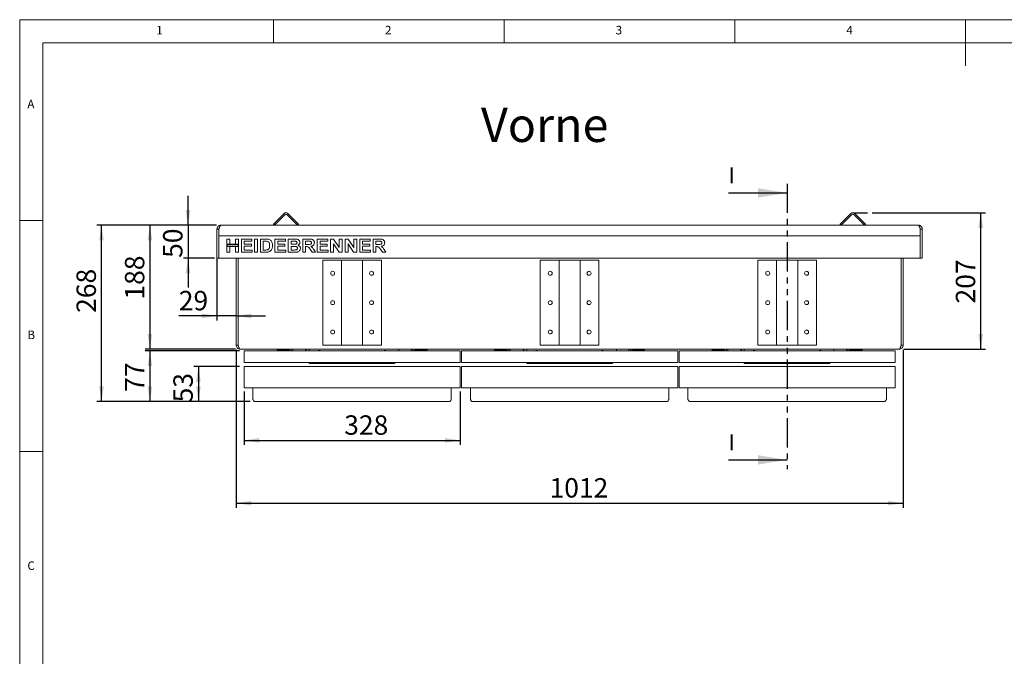
# Model space of a CAD drawing. Units: millimetres. Extents: x 5 to 415, y 5 to 292.
# Drawn here: x 5 to 218, y 154 to 292 of the extents above; entities that cross this region are included whole.
import ezdxf

# ---------------------------------------------------------------- set-up
doc = ezdxf.new("R2010")
doc.units = ezdxf.units.MM
doc.linetypes.add('PHANTOM', pattern=[12.7, 6.35, -1.27, 1.27, -1.27, 1.27, -1.27])
doc.layers.add('BEMAßUNG', color=96, linetype='Continuous')
doc.styles.add('SLDTEXTSTYLE0', font='TXT', dxfattribs={"width": 0.75})
doc.dimstyles.new('SLDDIMSTYLE0', dxfattribs={"dimtxt": 4.2, "dimasz": 3.302, "dimexe": 0, "dimexo": 0.0625, "dimgap": 1.05, "dimtad": 1, "dimdec": 0, "dimlfac": 7, "dimrnd": 1e-09, "dimzin": 12, "dimdsep": 46, "dimtxsty": 'SLDTEXTSTYLE0', "dimsah": 1, "dimcen": 0.09, "dimadec": 0, "dimazin": 3, "dimtfac": 1, "dimtdec": 0, "dimtofl": 0, "dimtmove": 0, "dimatfit": 3, "dimfxl": 0, "dimfrac": 2, "dimtolj": 1, "dimtzin": 12, "dimarcsym": 0})
doc.dimstyles.new('SLDDIMSTYLE1', dxfattribs={"dimtxt": 4.2, "dimasz": 3.302, "dimexe": 0, "dimexo": 0.0625, "dimgap": 1.05, "dimtad": 1, "dimlfac": 7, "dimrnd": 1e-09, "dimzin": 12, "dimdsep": 46, "dimtxsty": 'SLDTEXTSTYLE0', "dimsah": 1, "dimcen": 0.09, "dimadec": 0, "dimazin": 3, "dimtfac": 1, "dimtmove": 0, "dimatfit": 0, "dimfxl": 0, "dimfrac": 2, "dimtolj": 1, "dimtzin": 12, "dimarcsym": 0})
doc.dimstyles.new('SLDDIMSTYLE2', dxfattribs={"dimtxt": 4.2, "dimasz": 3.302, "dimexe": 0, "dimexo": 0.0625, "dimgap": 1.05, "dimtad": 1, "dimlfac": 7, "dimrnd": 1e-09, "dimzin": 12, "dimdsep": 46, "dimtxsty": 'SLDTEXTSTYLE0', "dimsah": 1, "dimcen": 0.09, "dimadec": 0, "dimazin": 3, "dimtfac": 1, "dimtofl": 0, "dimtmove": 0, "dimatfit": 3, "dimfxl": 0, "dimfrac": 2, "dimtolj": 1, "dimtzin": 12, "dimarcsym": 0})

# ---------------------------------------------------------------- blocks, each defined once
blk = doc.blocks.new('_D')
at = {"layer": 'BEMAßUNG'}
for p, q in [((189.78, 250.19), (214.3, 250.19)), ((213.3, 220.64), (213.3, 250.19)), ((196.62, 220.64), (214.3, 220.64))]:
    blk.add_line(p, q, dxfattribs=at)
for points in [[(213.3, 250.19), (212.79, 246.89), (213.81, 246.89)], [(213.3, 220.64), (213.81, 223.94), (212.79, 223.94)]]:
    blk.add_solid(points, dxfattribs=at)
at = {"layer": 'BEMAßUNG', "insert": (207.89, 230.53), "char_height": 4.2, "attachment_point": 1, "rotation": 90, "style": 'SLDTEXTSTYLE0'}
blk.add_mtext('207', dxfattribs=at)
blk = doc.blocks.new('_D_1')
at = {"layer": 'BEMAßUNG'}
for p, q in [((41.49, 247.5), (41.49, 253.85)), ((47.62, 247.5), (40.49, 247.5)), ((41.49, 247.5), (41.49, 240.35)), ((47.19, 240.35), (40.49, 240.35)), ((41.49, 240.35), (41.49, 234))]:
    blk.add_line(p, q, dxfattribs=at)
for points in [[(41.49, 247.5), (42, 250.8), (40.98, 250.8)], [(41.49, 240.35), (40.98, 237.05), (42, 237.05)]]:
    blk.add_solid(points, dxfattribs=at)
at = {"layer": 'BEMAßUNG', "insert": (36.08, 240.41), "char_height": 4.2, "attachment_point": 1, "rotation": 90, "style": 'SLDTEXTSTYLE0'}
blk.add_mtext('50', dxfattribs=at)
blk = doc.blocks.new('_D_2')
at = {"layer": 'BEMAßUNG'}
for p, q in [((47.62, 247.5), (32.22, 247.5)), ((33.22, 247.5), (33.22, 220.64)), ((51.76, 220.64), (32.22, 220.64))]:
    blk.add_line(p, q, dxfattribs=at)
for points in [[(33.22, 247.5), (32.72, 244.19), (33.73, 244.19)], [(33.22, 220.64), (33.73, 223.94), (32.72, 223.94)]]:
    blk.add_solid(points, dxfattribs=at)
at = {"layer": 'BEMAßUNG', "insert": (27.81, 231.38), "char_height": 4.2, "attachment_point": 1, "rotation": 90, "style": 'SLDTEXTSTYLE0'}
blk.add_mtext('188', dxfattribs=at)
blk = doc.blocks.new('_D_3')
at = {"layer": 'BEMAßUNG'}
for p, q in [((52.62, 220.28), (32.22, 220.28)), ((33.22, 220.28), (33.22, 209.28)), ((54.98, 209.28), (32.22, 209.28))]:
    blk.add_line(p, q, dxfattribs=at)
for points in [[(33.22, 220.28), (32.72, 216.98), (33.73, 216.98)], [(33.22, 209.28), (33.73, 212.58), (32.72, 212.58)]]:
    blk.add_solid(points, dxfattribs=at)
at = {"layer": 'BEMAßUNG', "insert": (27.81, 211.4), "char_height": 4.2, "attachment_point": 1, "rotation": 90, "style": 'SLDTEXTSTYLE0'}
blk.add_mtext('77', dxfattribs=at)
blk = doc.blocks.new('_D_4')
at = {"layer": 'BEMAßUNG'}
for p, q in [((53.62, 211.5), (53.62, 199.88)), ((100.48, 211.5), (100.48, 199.88)), ((53.62, 200.88), (100.48, 200.88))]:
    blk.add_line(p, q, dxfattribs=at)
for points in [[(53.62, 200.88), (56.92, 200.37), (56.92, 201.39)], [(100.48, 200.88), (97.17, 201.39), (97.17, 200.37)]]:
    blk.add_solid(points, dxfattribs=at)
at = {"layer": 'BEMAßUNG', "insert": (75.34, 206.3), "char_height": 4.2, "attachment_point": 1, "style": 'SLDTEXTSTYLE0'}
blk.add_mtext('328', dxfattribs=at)
blk = doc.blocks.new('_D_5')
at = {"layer": 'BEMAßUNG'}
for p, q in [((51.9, 220.5), (51.9, 186.28)), ((196.48, 220.5), (196.48, 186.28)), ((51.9, 187.28), (196.48, 187.28))]:
    blk.add_line(p, q, dxfattribs=at)
for points in [[(51.9, 187.28), (55.21, 186.77), (55.21, 187.79)], [(196.48, 187.28), (193.17, 187.79), (193.17, 186.77)]]:
    blk.add_solid(points, dxfattribs=at)
at = {"layer": 'BEMAßUNG', "insert": (119.84, 192.7), "char_height": 4.2, "attachment_point": 1, "style": 'SLDTEXTSTYLE0'}
blk.add_mtext('1012', dxfattribs=at)
blk = doc.blocks.new('_D_6')
at = {"layer": 'BEMAßUNG'}
for p, q in [((52.62, 216.85), (42.73, 216.85)), ((43.73, 216.85), (43.73, 209.28)), ((54.98, 209.28), (42.73, 209.28))]:
    blk.add_line(p, q, dxfattribs=at)
for points in [[(43.73, 216.85), (43.22, 213.55), (44.24, 213.55)], [(43.73, 209.28), (44.24, 212.58), (43.22, 212.58)]]:
    blk.add_solid(points, dxfattribs=at)
at = {"layer": 'BEMAßUNG', "insert": (38.31, 209.11), "char_height": 4.2, "attachment_point": 1, "rotation": 90, "style": 'SLDTEXTSTYLE0'}
blk.add_mtext('53', dxfattribs=at)
blk = doc.blocks.new('_D_7')
at = {"layer": 'BEMAßUNG'}
for p, q in [((47.76, 240.21), (47.76, 226.84)), ((47.76, 227.84), (39.49, 227.84)), ((51.9, 227.84), (47.76, 227.84)), ((51.9, 227.84), (58.25, 227.84))]:
    blk.add_line(p, q, dxfattribs=at)
for points in [[(47.76, 227.84), (44.46, 228.35), (44.46, 227.33)], [(51.9, 227.84), (55.21, 227.33), (55.21, 228.35)]]:
    blk.add_solid(points, dxfattribs=at)
at = {"layer": 'BEMAßUNG', "insert": (39.49, 233.25), "char_height": 4.2, "attachment_point": 1, "style": 'SLDTEXTSTYLE0'}
blk.add_mtext('29', dxfattribs=at)
blk = doc.blocks.new('_D_8')
at = {"layer": 'BEMAßUNG'}
for p, q in [((47.62, 247.5), (21.73, 247.5)), ((22.73, 209.28), (22.73, 247.5)), ((54.98, 209.28), (21.73, 209.28))]:
    blk.add_line(p, q, dxfattribs=at)
for points in [[(22.73, 247.5), (22.23, 244.19), (23.24, 244.19)], [(22.73, 209.28), (23.24, 212.58), (22.23, 212.58)]]:
    blk.add_solid(points, dxfattribs=at)
at = {"layer": 'BEMAßUNG', "insert": (17.32, 228.5), "char_height": 4.2, "attachment_point": 1, "rotation": 90, "style": 'SLDTEXTSTYLE0'}
blk.add_mtext('268', dxfattribs=at)

msp = doc.modelspace()

# ---------------------------------------------------------------- linework, layer by layer
at = {"color": 7, "linetype": 'Continuous', "lineweight": 0}
for p, q in [((415, 292), (5, 292)), ((5, 292), (5, 5)), ((60, 287), (60, 292)), ((110, 292), (110, 287)), ((160, 287), (160, 292)), ((210, 292), (210, 282)), ((410, 287), (10, 287)), ((10, 287), (10, 10)), ((10, 248.5), (5, 248.5)), ((5, 198.5), (10, 198.5))]:
    msp.add_line(p, q, dxfattribs=at)
at = {"color": 7, "linetype": 'PHANTOM', "lineweight": 30}
msp.add_line((171.3325, 256.4834), (171.3325, 194.6585), dxfattribs=at)
at = {"color": 7, "linetype": 'Continuous', "lineweight": 30}
for p, q in [((158.6325, 254.4834), (171.3325, 254.4834)), ((158.6325, 196.6585), (171.3325, 196.6585))]:
    msp.add_line(p, q, dxfattribs=at)
at = {"color": 7, "linetype": 'Continuous', "lineweight": 15}
for p, q in [((62.311, 250.0219), (60.2907, 248.0016)), ((62.513, 249.8199), (60.4927, 247.7995)), ((62.9171, 249.8199), (64.9374, 247.7995)), ((63.1191, 250.0219), (65.1394, 248.0016)), ((185.1681, 250.0219), (183.1478, 248.0016)), ((185.3702, 249.8199), (183.3499, 247.7995)), ((185.7742, 249.8199), (187.7945, 247.7995)), ((185.9763, 250.0219), (187.9966, 248.0016)), ((59.9876, 247.6985), (60.2907, 248.0016)), ((60.1897, 247.4965), (59.9876, 247.6985)), ((60.4927, 247.7995), (60.1897, 247.4965)), ((65.2404, 247.4965), (64.9374, 247.7995)), ((65.1394, 248.0016), (65.4425, 247.6985)), ((65.4425, 247.6985), (65.2404, 247.4965)), ((182.8448, 247.6985), (183.1478, 248.0016)), ((183.0468, 247.4965), (182.8448, 247.6985)), ((183.3499, 247.7995), (183.0468, 247.4965)), ((188.0976, 247.4965), (187.7945, 247.7995)), ((187.9966, 248.0016), (188.2996, 247.6985)), ((188.2996, 247.6985), (188.0976, 247.4965)), ((47.7611, 245.2108), (47.7611, 246.6394)), ((47.7611, 246.6394), (48.1897, 246.6394)), ((48.1897, 246.6394), (48.1897, 245.2108)), ((199.7611, 247.4965), (48.6182, 247.4965)), ((200.1897, 246.6394), (200.6182, 246.6394)), ((200.1897, 245.2108), (200.1897, 246.6394)), ((200.6182, 246.6394), (200.6182, 245.2108)), ((47.7611, 241.2108), (47.7611, 245.2108)), ((48.1897, 241.2108), (48.1897, 245.2108)), ((200.1897, 245.2108), (48.1897, 245.2108)), ((49.904, 244.4965), (50.5267, 244.4965)), ((49.904, 243.361), (49.904, 244.4965)), ((50.5267, 243.361), (49.904, 243.361)), ((52.3948, 243.361), (49.904, 243.361)), ((49.904, 243.361), (49.904, 242.8848)), ((49.9754, 243.2895), (49.9754, 242.9562)), ((52.3234, 243.2895), (49.9754, 243.2895)), ((50.5267, 244.4965), (50.5267, 243.361)), ((51.7721, 244.4965), (52.3948, 244.4965)), ((51.7721, 243.361), (51.7721, 244.4965)), ((52.3948, 243.361), (51.7721, 243.361)), ((52.3234, 242.9562), (52.3234, 243.2895)), ((52.3948, 244.4965), (52.3948, 243.361)), ((52.3948, 242.8848), (52.3948, 243.361)), ((53.0541, 244.4965), (55.3252, 244.4965)), ((53.0541, 241.6394), (53.0541, 244.4965)), ((55.3252, 244.0203), (53.6769, 244.0203)), ((53.6769, 244.0203), (53.6769, 243.3976)), ((53.6769, 243.3976), (55.2153, 243.3976)), ((55.2153, 243.3976), (55.2153, 242.9214)), ((55.3252, 244.4965), (55.3252, 244.0203)), ((55.9113, 241.6394), (55.9113, 244.4965)), ((55.9113, 244.4965), (56.534, 244.4965)), ((56.534, 244.4965), (56.534, 241.6394)), ((57.1567, 244.4965), (58.3174, 244.4965)), ((57.1567, 241.6394), (57.1567, 244.4965)), ((58.0747, 244.0203), (57.7794, 244.0203)), ((57.7794, 244.0203), (57.7794, 242.1155)), ((60.3069, 241.6394), (60.3069, 244.4965)), ((60.3069, 244.4965), (62.578, 244.4965)), ((62.578, 244.0203), (60.9296, 244.0203)), ((60.9296, 244.0203), (60.9296, 243.3976)), ((60.9296, 243.3976), (62.4681, 243.3976)), ((62.4681, 243.3976), (62.4681, 242.9214)), ((62.578, 244.4965), (62.578, 244.0203)), ((63.2007, 244.4965), (64.4821, 244.4965)), ((63.2007, 241.6394), (63.2007, 244.4965)), ((64.2046, 244.0203), (63.8234, 244.0203)), ((63.8234, 244.0203), (63.8234, 243.361)), ((63.8234, 243.361), (64.2584, 243.361)), ((66.3508, 241.6394), (66.3508, 244.4965)), ((66.3508, 244.4965), (67.6644, 244.4965)), ((67.4686, 244.0203), (66.9736, 244.0203)), ((66.9736, 244.0203), (66.9736, 243.3243)), ((66.9736, 243.3243), (67.4429, 243.3243)), ((69.501, 241.6394), (69.501, 244.4965)), ((69.501, 244.4965), (71.7721, 244.4965)), ((70.1237, 244.0203), (70.1237, 243.3976)), ((71.7721, 244.0203), (70.1237, 244.0203)), ((70.1237, 243.3976), (71.6622, 243.3976)), ((71.6622, 243.3976), (71.6622, 242.9214)), ((71.7721, 244.4965), (71.7721, 244.0203)), ((72.3948, 241.6394), (72.3948, 244.4965)), ((72.3948, 244.4965), (73.0438, 244.4965)), ((74.2183, 241.6394), (73.0175, 243.4193)), ((73.0175, 243.4193), (73.0175, 241.6394)), ((73.0438, 244.4965), (74.2629, 242.6885)), ((74.2629, 242.6885), (74.2629, 244.4965)), ((74.2629, 244.4965), (74.8856, 244.4965)), ((74.8856, 244.4965), (74.8856, 241.6394)), ((75.545, 241.6394), (75.545, 244.4965)), ((75.545, 244.4965), (76.194, 244.4965)), ((76.1677, 243.4193), (76.1677, 241.6394)), ((77.3685, 241.6394), (76.1677, 243.4193)), ((76.194, 244.4965), (77.4131, 242.6885)), ((77.4131, 242.6885), (77.4131, 244.4965)), ((77.4131, 244.4965), (78.0358, 244.4965)), ((78.0358, 244.4965), (78.0358, 241.6394)), ((78.6952, 241.6394), (78.6952, 244.4965)), ((78.6952, 244.4965), (80.9662, 244.4965)), ((80.9662, 244.0203), (79.3179, 244.0203)), ((79.3179, 244.0203), (79.3179, 243.3976)), ((79.3179, 243.3976), (80.8563, 243.3976)), ((80.8563, 243.3976), (80.8563, 242.9214)), ((80.9662, 244.4965), (80.9662, 244.0203)), ((81.5889, 241.6394), (81.5889, 244.4965)), ((81.5889, 244.4965), (82.9025, 244.4965)), ((82.7067, 244.0203), (82.2117, 244.0203)), ((82.2117, 244.0203), (82.2117, 243.3243)), ((82.2117, 243.3243), (82.681, 243.3243)), ((200.1897, 241.2108), (200.1897, 245.2108)), ((200.6182, 241.2108), (200.6182, 245.2108)), ((47.7611, 240.3536), (47.7611, 241.2108)), ((48.1897, 240.3536), (48.1897, 241.2108)), ((49.904, 241.6394), (49.904, 242.8848)), ((49.904, 242.8848), (50.5267, 242.8848)), ((49.904, 242.8848), (52.3948, 242.8848)), ((50.5267, 241.6394), (49.904, 241.6394)), ((49.9754, 242.9562), (52.3234, 242.9562)), ((50.5267, 242.8848), (50.5267, 241.6394)), ((51.7721, 242.8848), (52.3948, 242.8848)), ((51.7721, 241.6394), (51.7721, 242.8848)), ((52.3948, 241.6394), (51.7721, 241.6394)), ((52.3948, 242.8848), (52.3948, 241.6394)), ((55.3985, 241.6394), (53.0541, 241.6394)), ((55.2153, 242.9214), (53.6769, 242.9214)), ((53.6769, 242.9214), (53.6769, 242.1155)), ((53.6769, 242.1155), (55.3985, 242.1155)), ((55.3985, 242.1155), (55.3985, 241.6394)), ((56.534, 241.6394), (55.9113, 241.6394)), ((58.3518, 241.6394), (57.1567, 241.6394)), ((57.7794, 242.1155), (58.2699, 242.1155)), ((62.6512, 241.6394), (60.3069, 241.6394)), ((62.4681, 242.9214), (60.9296, 242.9214)), ((60.9296, 242.9214), (60.9296, 242.1155)), ((60.9296, 242.1155), (62.6512, 242.1155)), ((62.6512, 242.1155), (62.6512, 241.6394)), ((64.2721, 241.6394), (63.2007, 241.6394)), ((64.3551, 242.8848), (63.8234, 242.8848)), ((63.8234, 242.8848), (63.8234, 242.1155)), ((63.8234, 242.1155), (64.4323, 242.1155)), ((66.9736, 241.6394), (66.3508, 241.6394)), ((66.9736, 242.8482), (66.9736, 241.6394)), ((67.1046, 242.8482), (66.9736, 242.8482)), ((68.4016, 241.6394), (67.9643, 242.277)), ((69.1347, 241.6394), (68.4016, 241.6394)), ((68.7564, 242.2048), (69.1347, 241.6394)), ((71.8454, 241.6394), (69.501, 241.6394)), ((71.6622, 242.9214), (70.1237, 242.9214)), ((70.1237, 242.9214), (70.1237, 242.1155)), ((70.1237, 242.1155), (71.8454, 242.1155)), ((71.8454, 242.1155), (71.8454, 241.6394)), ((73.0175, 241.6394), (72.3948, 241.6394)), ((74.8856, 241.6394), (74.2183, 241.6394)), ((76.1677, 241.6394), (75.545, 241.6394)), ((78.0358, 241.6394), (77.3685, 241.6394)), ((81.0395, 241.6394), (78.6952, 241.6394)), ((80.8563, 242.9214), (79.3179, 242.9214)), ((79.3179, 242.9214), (79.3179, 242.1155)), ((79.3179, 242.1155), (81.0395, 242.1155)), ((81.0395, 242.1155), (81.0395, 241.6394)), ((82.2117, 241.6394), (81.5889, 241.6394)), ((82.3427, 242.8482), (82.2117, 242.8482)), ((82.2117, 242.8482), (82.2117, 241.6394)), ((83.6397, 241.6394), (83.2024, 242.277)), ((84.3728, 241.6394), (83.6397, 241.6394)), ((83.9945, 242.2048), (84.3728, 241.6394)), ((200.1897, 240.3536), (200.1897, 241.2108)), ((200.6182, 240.3536), (200.6182, 241.2108)), ((48.1897, 240.3536), (47.7611, 240.3536)), ((200.1897, 240.3536), (48.1897, 240.3536)), ((51.904, 221.4965), (51.904, 240.3536)), ((52.3325, 221.4965), (52.3325, 240.3536)), ((52.3468, 221.4965), (52.3468, 240.3536)), ((70.6897, 221.4965), (70.6897, 239.9251)), ((70.6897, 239.9251), (74.5468, 239.9251)), ((74.7611, 239.9251), (74.5468, 239.9251)), ((74.7611, 221.4965), (74.7611, 239.9251)), ((74.7611, 239.9251), (75.1897, 239.9251)), ((75.1897, 239.9251), (78.904, 239.9251)), ((78.904, 239.9251), (79.3325, 239.9251)), ((79.3325, 239.9251), (79.3325, 221.4965)), ((79.5468, 239.9251), (79.3325, 239.9251)), ((79.5468, 239.9251), (83.404, 239.9251)), ((83.404, 239.9251), (83.404, 221.4965)), ((117.8325, 221.4965), (117.8325, 239.9251)), ((117.8325, 239.9251), (121.6897, 239.9251)), ((121.904, 239.9251), (121.6897, 239.9251)), ((121.904, 221.4965), (121.904, 239.9251)), ((121.904, 239.9251), (122.3325, 239.9251)), ((122.3325, 239.9251), (126.0468, 239.9251)), ((126.0468, 239.9251), (126.4754, 239.9251)), ((126.4754, 239.9251), (126.4754, 221.4965)), ((126.6897, 239.9251), (126.4754, 239.9251)), ((126.6897, 239.9251), (130.5468, 239.9251)), ((130.5468, 239.9251), (130.5468, 221.4965)), ((164.9754, 221.4965), (164.9754, 239.9251)), ((164.9754, 239.9251), (168.8325, 239.9251)), ((169.0468, 239.9251), (168.8325, 239.9251)), ((169.0468, 221.4965), (169.0468, 239.9251)), ((169.0468, 239.9251), (169.4754, 239.9251)), ((169.4754, 239.9251), (173.1897, 239.9251)), ((173.1897, 239.9251), (173.6182, 239.9251)), ((173.6182, 239.9251), (173.6182, 221.4965)), ((173.8325, 239.9251), (173.6182, 239.9251)), ((173.8325, 239.9251), (177.6897, 239.9251)), ((177.6897, 239.9251), (177.6897, 221.4965)), ((196.0325, 221.4965), (196.0325, 240.3536)), ((196.0468, 221.4965), (196.0468, 240.3536)), ((196.4754, 221.4965), (196.4754, 240.3536)), ((200.1897, 240.3536), (200.6182, 240.3536)), ((51.904, 221.4965), (52.3325, 221.4965)), ((195.6182, 220.6394), (52.7611, 220.6394)), ((53.6182, 219.8536), (53.6182, 220.2822)), ((53.6182, 220.2822), (100.4754, 220.2822)), ((53.6182, 217.9965), (53.6182, 219.8536)), ((60.7968, 220.4251), (60.7968, 220.6394)), ((61.2254, 220.4251), (60.7968, 220.4251)), ((63.2254, 220.6394), (61.2254, 220.6394)), ((63.2254, 220.4251), (61.2254, 220.4251)), ((63.8682, 220.2822), (63.8682, 220.6394)), ((64.1897, 220.2822), (64.1897, 220.6394)), ((67.7611, 220.2822), (67.7611, 220.6394)), ((74.5468, 221.4965), (70.6897, 221.4965)), ((74.5468, 221.4965), (74.7611, 221.4965)), ((75.1897, 221.4965), (74.7611, 221.4965)), ((78.904, 221.4965), (75.1897, 221.4965)), ((79.3325, 221.4965), (78.904, 221.4965)), ((79.3325, 221.4965), (79.5468, 221.4965)), ((83.404, 221.4965), (79.5468, 221.4965)), ((87.1897, 220.6394), (87.1897, 220.2822)), ((87.1897, 220.3256), (87.2757, 220.2822)), ((89.904, 220.6394), (89.904, 220.2822)), ((90.2254, 220.6394), (90.2254, 220.2822)), ((92.8682, 220.6394), (90.8682, 220.6394)), ((92.8682, 220.4251), (90.8682, 220.4251)), ((93.2968, 220.4251), (92.8682, 220.4251)), ((93.2968, 220.6394), (93.2968, 220.4251)), ((100.4754, 220.2822), (100.4754, 219.8536)), ((100.4754, 219.8536), (100.4754, 217.9965)), ((100.7611, 219.8536), (100.7611, 220.2822)), ((100.7611, 220.2822), (147.6182, 220.2822)), ((100.7611, 217.9965), (100.7611, 219.8536)), ((107.9397, 220.4251), (107.9397, 220.6394)), ((108.3682, 220.4251), (107.9397, 220.4251)), ((110.3682, 220.6394), (108.3682, 220.6394)), ((110.3682, 220.4251), (108.3682, 220.4251)), ((111.0111, 220.2822), (111.0111, 220.6394)), ((111.3325, 220.2822), (111.3325, 220.6394)), ((114.904, 220.2822), (114.904, 220.6394)), ((121.6897, 221.4965), (117.8325, 221.4965)), ((121.6897, 221.4965), (121.904, 221.4965)), ((122.3325, 221.4965), (121.904, 221.4965)), ((126.0468, 221.4965), (122.3325, 221.4965)), ((126.4754, 221.4965), (126.0468, 221.4965)), ((126.4754, 221.4965), (126.6897, 221.4965)), ((130.5468, 221.4965), (126.6897, 221.4965)), ((134.3325, 220.6394), (134.3325, 220.2822)), ((134.3325, 220.3256), (134.4185, 220.2822)), ((137.0468, 220.6394), (137.0468, 220.2822)), ((137.3682, 220.6394), (137.3682, 220.2822)), ((140.0111, 220.6394), (138.0111, 220.6394)), ((140.0111, 220.4251), (138.0111, 220.4251)), ((140.4397, 220.4251), (140.0111, 220.4251)), ((140.4397, 220.6394), (140.4397, 220.4251)), ((147.6182, 220.2822), (147.6182, 219.8536)), ((147.6182, 219.8536), (147.6182, 217.9965)), ((147.904, 219.8536), (147.904, 220.2822)), ((147.904, 220.2822), (194.7611, 220.2822)), ((147.904, 217.9965), (147.904, 219.8536)), ((155.0825, 220.4251), (155.0825, 220.6394)), ((155.5111, 220.4251), (155.0825, 220.4251)), ((157.5111, 220.6394), (155.5111, 220.6394)), ((157.5111, 220.4251), (155.5111, 220.4251)), ((158.154, 220.2822), (158.154, 220.6394)), ((158.4754, 220.2822), (158.4754, 220.6394)), ((162.0468, 220.2822), (162.0468, 220.6394)), ((168.8325, 221.4965), (164.9754, 221.4965)), ((168.8325, 221.4965), (169.0468, 221.4965)), ((169.4754, 221.4965), (169.0468, 221.4965)), ((173.1897, 221.4965), (169.4754, 221.4965)), ((173.6182, 221.4965), (173.1897, 221.4965)), ((173.6182, 221.4965), (173.8325, 221.4965)), ((177.6897, 221.4965), (173.8325, 221.4965)), ((181.4754, 220.6394), (181.4754, 220.2822)), ((181.4754, 220.3256), (181.5614, 220.2822)), ((184.1897, 220.6394), (184.1897, 220.2822)), ((184.5111, 220.6394), (184.5111, 220.2822)), ((187.154, 220.6394), (185.154, 220.6394)), ((187.154, 220.4251), (185.154, 220.4251)), ((187.5825, 220.4251), (187.154, 220.4251)), ((187.5825, 220.6394), (187.5825, 220.4251)), ((194.7611, 220.2822), (194.7611, 219.8536)), ((194.7611, 219.8536), (194.7611, 217.9965)), ((196.0468, 221.4965), (196.4754, 221.4965)), ((53.6182, 217.7751), (53.6182, 217.9965)), ((53.6182, 217.7751), (100.4754, 217.7751)), ((67.7611, 217.4965), (67.7611, 217.7751)), ((86.3325, 217.7751), (86.3325, 217.4965)), ((100.4754, 217.9965), (100.4754, 217.7751)), ((100.7611, 217.7751), (100.7611, 217.9965)), ((100.7611, 217.7751), (147.6182, 217.7751)), ((114.904, 217.4965), (114.904, 217.7751)), ((133.4754, 217.7751), (133.4754, 217.4965)), ((147.6182, 217.9965), (147.6182, 217.7751)), ((147.904, 217.7751), (147.904, 217.9965)), ((147.904, 217.7751), (194.7611, 217.7751)), ((162.0468, 217.4965), (162.0468, 217.7751)), ((180.6182, 217.7751), (180.6182, 217.4965)), ((194.7611, 217.9965), (194.7611, 217.7751)), ((53.6182, 216.4251), (53.6182, 216.8536)), ((53.6182, 216.8536), (100.4754, 216.8536)), ((53.6182, 212.5036), (53.6182, 216.4251)), ((86.3325, 217.4965), (67.7611, 217.4965)), ((100.4754, 216.8536), (100.4754, 216.4251)), ((100.4754, 216.4251), (100.4754, 212.5036)), ((100.7611, 216.4251), (100.7611, 216.8536)), ((100.7611, 216.8536), (147.6182, 216.8536)), ((100.7611, 212.5036), (100.7611, 216.4251)), ((133.4754, 217.4965), (114.904, 217.4965)), ((147.6182, 216.8536), (147.6182, 216.4251)), ((147.6182, 216.4251), (147.6182, 212.5036)), ((147.904, 216.8536), (194.7611, 216.8536)), ((147.904, 216.4251), (147.904, 216.8536)), ((147.904, 212.5036), (147.904, 216.4251)), ((180.6182, 217.4965), (162.0468, 217.4965)), ((194.7611, 216.8536), (194.7611, 216.4251)), ((194.7611, 216.4251), (194.7611, 212.5036)), ((53.6182, 212.2822), (53.6182, 212.5036)), ((53.6182, 212.2822), (100.4754, 212.2822)), ((55.5468, 209.7108), (55.5468, 212.2822)), ((98.5468, 209.7108), (98.5468, 212.2822)), ((100.4754, 212.5036), (100.4754, 212.2822)), ((100.7611, 212.2822), (100.7611, 212.5036)), ((100.7611, 212.2822), (147.6182, 212.2822)), ((102.6897, 209.7108), (102.6897, 212.2822)), ((145.6897, 209.7108), (145.6897, 212.2822)), ((147.6182, 212.5036), (147.6182, 212.2822)), ((147.904, 212.2822), (147.904, 212.5036)), ((147.904, 212.2822), (194.7611, 212.2822)), ((149.8325, 209.7108), (149.8325, 212.2822)), ((192.8325, 209.7108), (192.8325, 212.2822)), ((194.7611, 212.5036), (194.7611, 212.2822)), ((98.1182, 209.2822), (55.9754, 209.2822)), ((145.2611, 209.2822), (103.1182, 209.2822)), ((192.404, 209.2822), (150.2611, 209.2822))]:
    msp.add_line(p, q, dxfattribs=at)
for centre in [(72.8325, 237.0679), (81.2611, 237.0679), (119.9754, 237.0679), (128.404, 237.0679), (167.1182, 237.0679), (175.5468, 237.0679), (72.8325, 230.7108), (81.2611, 230.7108), (119.9754, 230.7108), (128.404, 230.7108), (167.1182, 230.7108), (175.5468, 230.7108), (72.8325, 224.3536), (81.2611, 224.3536), (119.9754, 224.3536), (128.404, 224.3536), (167.1182, 224.3536), (175.5468, 224.3536)]:
    msp.add_circle(centre, 0.4286, dxfattribs=at)
for centre, radius, start, end in [((62.7151, 249.6178), 0.5714, 45, 135), ((62.7151, 249.6178), 0.2857, 45, 135), ((185.5722, 249.6178), 0.5714, 45, 135), ((185.5722, 249.6178), 0.2857, 45, 135), ((60.4754, 247.3782), 0.5714, 146.952856, 168.047144), ((60.4754, 247.3782), 0.2857, 135, 155.530199), ((64.9547, 247.3782), 0.2857, 24.469801, 45), ((64.9547, 247.3782), 0.5714, 11.952856, 33.047144), ((183.3325, 247.3782), 0.5714, 146.952856, 168.047144), ((183.3325, 247.3782), 0.2857, 135, 155.530199), ((187.8119, 247.3782), 0.2857, 24.469801, 45), ((187.8119, 247.3782), 0.5714, 11.952856, 33.047144), ((52.7611, 221.4965), 0.4286, 180, 215.542416), ((61.4182, 220.4251), 0.1571, 180, 245.380023), ((62.4611, 220.4251), 0.1571, 294.619977, 0), ((63.2254, 220.2108), 0.4286, 9.594068, 90), ((63.2254, 220.2108), 0.2143, 19.471221, 90), ((66.4754, 221.0679), 0.8571, 293.556464, 330), ((69.904, 219.2108), 1.1429, 69.635865, 110.364135), ((84.1897, 219.2108), 1.1429, 69.635865, 110.364135), ((90.8682, 220.2108), 0.4286, 90, 170.405932), ((90.8682, 220.2108), 0.2143, 90, 160.528779), ((91.6325, 220.4251), 0.1571, 180, 245.380023), ((92.6754, 220.4251), 0.1571, 294.619977, 0), ((108.5611, 220.4251), 0.1571, 180, 245.380023), ((109.604, 220.4251), 0.1571, 294.619977, 0), ((110.3682, 220.2108), 0.4286, 9.594068, 90), ((110.3682, 220.2108), 0.2143, 19.471221, 90), ((113.6182, 221.0679), 0.8571, 293.556464, 330), ((117.0468, 219.2108), 1.1429, 69.635865, 110.364135), ((131.3325, 219.2108), 1.1429, 69.635865, 110.364135), ((138.0111, 220.2108), 0.4286, 90, 170.405932), ((138.0111, 220.2108), 0.2143, 90, 160.528779), ((138.7754, 220.4251), 0.1571, 180, 245.380023), ((139.8182, 220.4251), 0.1571, 294.619977, 0), ((155.704, 220.4251), 0.1571, 180, 245.380023), ((156.7468, 220.4251), 0.1571, 294.619977, 0), ((157.5111, 220.2108), 0.4286, 9.594068, 90), ((157.5111, 220.2108), 0.2143, 19.471221, 90), ((160.7611, 221.0679), 0.8571, 293.556464, 330), ((164.1897, 219.2108), 1.1429, 69.635865, 110.364135), ((178.4754, 219.2108), 1.1429, 69.635865, 110.364135), ((185.154, 220.2108), 0.4286, 90, 170.405932), ((185.154, 220.2108), 0.2143, 90, 160.528779), ((185.9182, 220.4251), 0.1571, 180, 245.380023), ((186.9611, 220.4251), 0.1571, 294.619977, 0), ((195.6182, 221.4965), 0.4286, 324.457584, 0)]:
    msp.add_arc(centre, radius, start, end, dxfattribs=at)
for points, knots in [([(48.6182, 247.4965), (48.6011, 247.4962), (48.5511, 247.4953), (48.468, 247.4851), (48.3861, 247.4657), (48.3214, 247.444), (48.26, 247.4192), (48.1925, 247.385), (48.1217, 247.3396), (48.0667, 247.2965), (48.0118, 247.2466), (47.9604, 247.1911), (47.9097, 247.1239), (47.873, 247.0644), (47.8388, 246.9986), (47.8098, 246.9287), (47.7858, 246.8481), (47.766, 246.7532), (47.763, 246.6834), (47.7611, 246.6394)], [0, 0, 0, 0, 0.038142012, 0.111560578, 0.186051324, 0.225429797, 0.263578467, 0.333465347, 0.393664856, 0.450911772, 0.489060472, 0.55894741, 0.61914697, 0.676393935, 0.714542598, 0.78442947, 0.844628972, 0.901875881, 1, 1, 1, 1]), ([(48.1897, 246.6394), (48.2219, 246.7405), (48.2863, 246.9428), (48.3829, 247.2089), (48.4795, 247.4031), (48.5581, 247.4877), (48.6042, 247.4944), (48.6182, 247.4965)], [0, 0, 0, 0, 0.22534116, 0.45072258, 0.67610418, 0.90148557, 1, 1, 1, 1]), ([(48.2731, 246.8932), (48.2655, 246.8823), (48.2496, 246.8596), (48.2299, 246.8222), (48.2143, 246.7844), (48.1995, 246.7358), (48.1909, 246.6879), (48.19, 246.6516), (48.1897, 246.6394)], [0, 0, 0, 0, 0.1469144, 0.30534884, 0.46609237, 0.59842568, 0.86528139, 1, 1, 1, 1]), ([(200.6182, 246.6394), (200.6179, 246.6565), (200.617, 246.7065), (200.6068, 246.7896), (200.5874, 246.8715), (200.5658, 246.9362), (200.541, 246.9976), (200.5068, 247.0651), (200.4613, 247.1359), (200.4183, 247.1909), (200.3683, 247.2458), (200.3129, 247.2972), (200.2457, 247.3479), (200.1862, 247.3846), (200.1203, 247.4188), (200.0505, 247.4478), (199.9699, 247.4718), (199.8749, 247.4916), (199.8052, 247.4946), (199.7611, 247.4965)], [0, 0, 0, 0, 0.03814201, 0.11156058, 0.18605132, 0.2254298, 0.26357847, 0.33346535, 0.39366486, 0.45091177, 0.48906047, 0.55894741, 0.61914697, 0.67639393, 0.7145426, 0.78442947, 0.84462897, 0.90187588, 1, 1, 1, 1]), ([(199.7611, 247.4965), (199.7933, 247.4861), (199.8577, 247.4652), (199.9544, 247.3028), (200.0509, 247.0659), (200.1296, 246.8281), (200.1757, 246.6834), (200.1897, 246.6394)], [0, 0, 0, 0, 0.22534116, 0.45072258, 0.67610418, 0.90148557, 1, 1, 1, 1]), ([(200.1897, 246.6394), (200.1892, 246.6544), (200.1883, 246.6847), (200.1807, 246.7301), (200.1686, 246.7751), (200.1464, 246.8302), (200.125, 246.8701), (200.1067, 246.8926), (200.1062, 246.8932)], [0, 0, 0, 0, 0.16652581, 0.33438936, 0.50649147, 0.68007159, 0.99114789, 1, 1, 1, 1]), ([(58.6139, 243.9928), (58.5135, 244.0028), (58.3342, 244.0207), (58.1541, 244.0204), (58.0747, 244.0203)], [0, 0, 0, 0, 0.559789398, 1, 1, 1, 1]), ([(58.3174, 244.4965), (58.4302, 244.4959), (58.6314, 244.4949), (58.8291, 244.4583), (58.9161, 244.4421)], [0, 0, 0, 0, 0.56020122, 1, 1, 1, 1]), ([(59.1714, 243.0668), (59.169, 243.1782), (59.1642, 243.4005), (59.0735, 243.7039), (58.8693, 243.9218), (58.6991, 243.9691), (58.6139, 243.9928)], [0, 0, 0, 0, 0.28112485, 0.56085475, 0.78009731, 1, 1, 1, 1]), ([(58.9161, 244.4421), (59.0216, 244.4046), (59.2327, 244.3296), (59.4856, 244.1003), (59.6758, 243.799), (59.7811, 243.4345), (59.7897, 243.1719), (59.7941, 243.0405)], [0, 0, 0, 0, 0.18650833, 0.37299046, 0.55968233, 0.77963381, 1, 1, 1, 1]), ([(64.7717, 244.0106), (64.6659, 244.0143), (64.4769, 244.021), (64.2878, 244.0205), (64.2046, 244.0203)], [0, 0, 0, 0, 0.55995798, 1, 1, 1, 1]), ([(64.2584, 243.361), (64.3484, 243.3606), (64.5091, 243.3599), (64.6696, 243.3674), (64.7403, 243.3707)], [0, 0, 0, 0, 0.56004008, 1, 1, 1, 1]), ([(64.4821, 244.4965), (64.5723, 244.4957), (64.7526, 244.494), (65.0228, 244.48), (65.2667, 244.4219), (65.463, 244.3061), (65.6054, 244.1605), (65.7104, 243.9813), (65.7222, 243.8455), (65.7281, 243.7776)], [0, 0, 0, 0, 0.16699806, 0.33394381, 0.50046355, 0.62544945, 0.7503838, 0.8752007, 1, 1, 1, 1]), ([(64.7403, 243.3707), (64.7903, 243.3787), (64.8903, 243.3945), (65.0153, 243.4663), (65.0946, 243.5753), (65.1018, 243.6552), (65.1054, 243.6952)], [0, 0, 0, 0, 0.28065703, 0.56039445, 0.78001278, 1, 1, 1, 1]), ([(65.1054, 243.6952), (65.1005, 243.7432), (65.0906, 243.8391), (64.9696, 243.9745), (64.8468, 243.9969), (64.7717, 244.0106)], [0, 0, 0, 0, 0.28045689, 0.56017267, 1, 1, 1, 1]), ([(65.7281, 243.7776), (65.7201, 243.7015), (65.7039, 243.549), (65.5848, 243.367), (65.4396, 243.234), (65.3309, 243.1832), (65.2766, 243.1578)], [0, 0, 0, 0, 0.27949837, 0.55932178, 0.7796574, 1, 1, 1, 1]), ([(67.4429, 243.3243), (67.5268, 243.3253), (67.6946, 243.3271), (67.9047, 243.3319), (68.0697, 243.3711), (68.176, 243.4431), (68.2461, 243.5532), (68.2524, 243.6376), (68.2556, 243.6798)], [0, 0, 0, 0, 0.25058942, 0.50109024, 0.62595521, 0.75064069, 0.87519761, 1, 1, 1, 1]), ([(67.9317, 244.0112), (67.8453, 244.0147), (67.691, 244.0209), (67.5366, 244.0205), (67.4686, 244.0203)], [0, 0, 0, 0, 0.55992928, 1, 1, 1, 1]), ([(67.6644, 244.4965), (67.7564, 244.4953), (67.9405, 244.493), (68.2149, 244.4682), (68.4635, 244.405), (68.6546, 244.2705), (68.7815, 244.1052), (68.8652, 243.9124), (68.8739, 243.7741), (68.8783, 243.7049)], [0, 0, 0, 0, 0.16700514, 0.33395501, 0.50038837, 0.62523838, 0.75013077, 0.87501631, 1, 1, 1, 1]), ([(68.2556, 243.6798), (68.2512, 243.7279), (68.2425, 243.824), (68.1269, 243.9635), (68.0057, 243.9931), (67.9317, 244.0112)], [0, 0, 0, 0, 0.28071755, 0.56063725, 1, 1, 1, 1]), ([(68.8783, 243.7049), (68.8666, 243.5892), (68.8432, 243.3579), (68.6249, 243.1008), (68.3581, 242.9673), (68.18, 242.9352), (68.0908, 242.9191)], [0, 0, 0, 0, 0.27956545, 0.55846402, 0.77896118, 1, 1, 1, 1]), ([(82.681, 243.3243), (82.7649, 243.3253), (82.9327, 243.3271), (83.1428, 243.3319), (83.3078, 243.3711), (83.4141, 243.4431), (83.4842, 243.5532), (83.4905, 243.6376), (83.4937, 243.6798)], [0, 0, 0, 0, 0.25058942, 0.50109024, 0.62595521, 0.75064069, 0.87519761, 1, 1, 1, 1]), ([(83.1698, 244.0112), (83.0834, 244.0147), (82.9291, 244.0209), (82.7747, 244.0205), (82.7067, 244.0203)], [0, 0, 0, 0, 0.55992928, 1, 1, 1, 1]), ([(82.9025, 244.4965), (82.9945, 244.4953), (83.1786, 244.493), (83.453, 244.4682), (83.7016, 244.405), (83.8927, 244.2705), (84.0196, 244.1052), (84.1033, 243.9124), (84.112, 243.7741), (84.1164, 243.7049)], [0, 0, 0, 0, 0.16700514, 0.33395501, 0.50038837, 0.62523838, 0.75013077, 0.87501631, 1, 1, 1, 1]), ([(83.4937, 243.6798), (83.4893, 243.7279), (83.4806, 243.824), (83.365, 243.9635), (83.2438, 243.9931), (83.1698, 244.0112)], [0, 0, 0, 0, 0.280717548, 0.56063725, 1, 1, 1, 1]), ([(84.1164, 243.7049), (84.1047, 243.5892), (84.0813, 243.3579), (83.863, 243.1008), (83.5962, 242.9673), (83.4181, 242.9352), (83.3289, 242.9191)], [0, 0, 0, 0, 0.27956545, 0.55846402, 0.77896118, 1, 1, 1, 1]), ([(58.2699, 242.1155), (58.3446, 242.1156), (58.4779, 242.1156), (58.6097, 242.1346), (58.6677, 242.143)], [0, 0, 0, 0, 0.56017781, 1, 1, 1, 1]), ([(58.9144, 241.7), (58.8104, 241.6791), (58.6246, 241.6416), (58.4352, 241.64), (58.3518, 241.6394)], [0, 0, 0, 0, 0.55965617, 1, 1, 1, 1]), ([(58.6677, 242.143), (58.7375, 242.163), (58.8766, 242.2028), (59.0371, 242.3597), (59.1231, 242.5737), (59.1668, 242.8122), (59.1698, 242.9819), (59.1714, 243.0668)], [0, 0, 0, 0, 0.18660074, 0.37206288, 0.55891854, 0.7793337, 1, 1, 1, 1]), ([(59.3608, 241.9278), (59.284, 241.8724), (59.1466, 241.7733), (58.9854, 241.7224), (58.9144, 241.7)], [0, 0, 0, 0, 0.559353786, 1, 1, 1, 1]), ([(59.6973, 242.4326), (59.6513, 242.3269), (59.569, 242.138), (59.4244, 241.9921), (59.3608, 241.9278)], [0, 0, 0, 0, 0.55993925, 1, 1, 1, 1]), ([(59.7941, 243.0405), (59.7909, 242.9244), (59.7854, 242.7173), (59.7242, 242.5196), (59.6973, 242.4326)], [0, 0, 0, 0, 0.5600832, 1, 1, 1, 1]), ([(65.039, 241.6588), (64.8959, 241.6525), (64.6404, 241.6413), (64.3846, 241.64), (64.2721, 241.6394)], [0, 0, 0, 0, 0.559962539, 1, 1, 1, 1]), ([(65.2153, 242.4922), (65.2117, 242.537), (65.2046, 242.6266), (65.1287, 242.7424), (65.0179, 242.8205), (64.8457, 242.8724), (64.622, 242.8815), (64.4441, 242.8837), (64.3551, 242.8848)], [0, 0, 0, 0, 0.124796196, 0.249369489, 0.374108155, 0.499087686, 0.749464383, 1, 1, 1, 1]), ([(64.4323, 242.1155), (64.5168, 242.1151), (64.6676, 242.1143), (64.8179, 242.1275), (64.8839, 242.1333)], [0, 0, 0, 0, 0.56015505, 1, 1, 1, 1]), ([(64.8839, 242.1333), (64.9329, 242.1451), (65.0308, 242.1686), (65.1446, 242.2571), (65.208, 242.3733), (65.2129, 242.4525), (65.2153, 242.4922)], [0, 0, 0, 0, 0.280221718, 0.559616273, 0.779587198, 1, 1, 1, 1]), ([(65.838, 242.4675), (65.8214, 242.351), (65.7881, 242.1179), (65.5772, 241.853), (65.3126, 241.7008), (65.1303, 241.6728), (65.039, 241.6588)], [0, 0, 0, 0, 0.27939482, 0.558979, 0.77921522, 1, 1, 1, 1]), ([(65.2766, 243.1578), (65.3617, 243.1277), (65.5317, 243.0675), (65.7171, 242.8898), (65.8226, 242.6798), (65.8329, 242.5383), (65.838, 242.4675)], [0, 0, 0, 0, 0.280214436, 0.559684599, 0.779724052, 1, 1, 1, 1]), ([(67.9643, 242.277), (67.902, 242.3577), (67.7777, 242.5191), (67.6016, 242.7518), (67.3461, 242.8499), (67.1854, 242.8487), (67.1046, 242.8482)], [0, 0, 0, 0, 0.280903071, 0.561076479, 0.779434397, 1, 1, 1, 1]), ([(68.0908, 242.9191), (68.1697, 242.8706), (68.3274, 242.7736), (68.5496, 242.526), (68.6779, 242.3267), (68.7564, 242.2048)], [0, 0, 0, 0, 0.2799775, 0.55971378, 1, 1, 1, 1]), ([(83.2024, 242.277), (83.1401, 242.3577), (83.0158, 242.5191), (82.8397, 242.7518), (82.5842, 242.8499), (82.4235, 242.8487), (82.3427, 242.8482)], [0, 0, 0, 0, 0.28090307, 0.56107648, 0.7794344, 1, 1, 1, 1]), ([(83.3289, 242.9191), (83.4078, 242.8706), (83.5655, 242.7736), (83.7877, 242.526), (83.916, 242.3267), (83.9945, 242.2048)], [0, 0, 0, 0, 0.2799775, 0.55971378, 1, 1, 1, 1]), ([(52.7611, 220.6394), (52.6467, 220.6527), (52.4177, 220.6795), (52.1308, 220.8851), (51.9393, 221.1705), (51.9154, 221.3907), (51.904, 221.4965)], [0, 0, 0, 0, 0.2546509, 0.50954259, 0.76443554, 1, 1, 1, 1]), ([(52.4234, 221.2538), (52.4078, 221.2688), (52.3429, 221.3309), (52.337, 221.4251), (52.3325, 221.4965)], [0, 0, 0, 0, 0.24109025, 1, 1, 1, 1]), ([(196.4754, 221.4965), (196.462, 221.3821), (196.4352, 221.1531), (196.2296, 220.8662), (195.9442, 220.6747), (195.724, 220.6508), (195.6182, 220.6394)], [0, 0, 0, 0, 0.25464897, 0.50954066, 0.7644336, 1, 1, 1, 1]), ([(196.0468, 221.4965), (196.041, 221.413), (196.0341, 221.3141), (195.9639, 221.2538), (195.9529, 221.2444)], [0, 0, 0, 0, 0.84398376, 1, 1, 1, 1])]:
    msp.add_open_spline(points, degree=3, knots=knots, dxfattribs=at)
for points in [[(52.3468, 221.4965), (52.3813, 221.3842), (52.4504, 221.1595), (52.554, 220.8762), (52.6575, 220.678), (52.7266, 220.6522), (52.7611, 220.6394)], [(195.6182, 220.6394), (195.6528, 220.6522), (195.7218, 220.678), (195.8254, 220.8762), (195.929, 221.1595), (195.998, 221.3842), (196.0325, 221.4965)], [(55.9754, 209.2822), (55.9397, 209.2887), (55.8682, 209.3015), (55.7611, 209.4006), (55.654, 209.5423), (55.5825, 209.6546), (55.5468, 209.7108)], [(98.5468, 209.7108), (98.5111, 209.6546), (98.4397, 209.5423), (98.3325, 209.4006), (98.2254, 209.3015), (98.154, 209.2887), (98.1182, 209.2822)], [(103.1182, 209.2822), (103.0825, 209.2887), (103.0111, 209.3015), (102.904, 209.4006), (102.7968, 209.5423), (102.7254, 209.6546), (102.6897, 209.7108)], [(145.6897, 209.7108), (145.654, 209.6546), (145.5825, 209.5423), (145.4754, 209.4006), (145.3682, 209.3015), (145.2968, 209.2887), (145.2611, 209.2822)], [(150.2611, 209.2822), (150.2254, 209.2887), (150.154, 209.3015), (150.0468, 209.4006), (149.9397, 209.5423), (149.8682, 209.6546), (149.8325, 209.7108)], [(192.8325, 209.7108), (192.7968, 209.6546), (192.7254, 209.5423), (192.6182, 209.4006), (192.5111, 209.3015), (192.4397, 209.2887), (192.404, 209.2822)]]:
    msp.add_open_spline(points, degree=3, dxfattribs=at)
at = {"color": 7, "linetype": 'Continuous', "lineweight": 30}
for points in [[(171.3325, 254.4834), (164.9825, 255.4994), (164.9825, 253.4674)], [(171.3325, 196.6585), (164.9825, 197.6745), (164.9825, 195.6425)]]:
    msp.add_solid(points, dxfattribs=at)
at = {"layer": 'BEMAßUNG'}
msp.add_line((185.5722, 250.1893), (188.7764, 250.1893), dxfattribs=at)

# ---------------------------------------------------------------- texts
at = {"color": 7, "linetype": 'Continuous', "lineweight": 0, "char_height": 1.8521, "attachment_point": 1, "style": 'SLDTEXTSTYLE0'}
for s, insert in [('1', (34.5833, 290.668)), ('1', (34.5833, 290.668)), ('2', (84.1667, 290.668)), ('2', (84.1667, 290.668)), ('3', (134.1667, 290.668)), ('3', (134.1667, 290.668)), ('4', (184.1667, 290.668)), ('4', (184.1667, 290.668)), ('A', (6.6667, 274.668)), ('A', (6.6667, 274.668)), ('B', (6.6667, 224.668)), ('B', (6.6667, 224.668)), ('C', (6.6667, 174.668)), ('C', (6.6667, 174.668))]:
    msp.add_mtext(s, dxfattribs=dict(at, insert=insert))
at = {"color": 7, "linetype": 'Continuous', "char_height": 3.5, "attachment_point": 1, "style": 'SLDTEXTSTYLE0'}
for insert in [(158.6325, 260.0434), (158.6325, 202.2185)]:
    msp.add_mtext('I', dxfattribs=dict(at, insert=insert))
at = {"layer": 'BEMAßUNG', "insert": (104.9748, 272.9264), "char_height": 7.40833, "attachment_point": 1, "style": 'SLDTEXTSTYLE0'}
msp.add_mtext('Vorne', dxfattribs=at)

# ---------------------------------------------------------------- dimensions: what is measured, and where the dimension line sits
at = {"layer": 'BEMAßUNG'}
for base, p1, p2, angle, dimstyle, picture, middle in [((41.4906, 240.3536), (48.6182, 247.4965), (48.1897, 240.3536), 90, 'SLDDIMSTYLE1', '_D_1', (41.4906, 243.5132)), ((213.2999, 250.1893), (195.6182, 220.6394), (188.7764, 250.1893), 90, 'SLDDIMSTYLE0', '_D', (213.2999, 235.1831)), ((22.7343, 247.4965), (55.9754, 209.2822), (48.6182, 247.4965), 90, 'SLDDIMSTYLE0', '_D_8', (22.7343, 233.1569)), ((33.2242, 220.6394), (48.6182, 247.4965), (52.7611, 220.6394), 90, 'SLDDIMSTYLE2', '_D_2', (33.2242, 236.0397)), ((33.2242, 209.2822), (53.6182, 220.2822), (55.9754, 209.2822), 90, 'SLDDIMSTYLE2', '_D_3', (33.2242, 214.5074)), ((196.4754, 187.2811), (51.904, 221.4965), (196.4754, 221.4965), 0, 'SLDDIMSTYLE2', '_D_5', (126.0448, 187.2811)), ((43.7283, 209.2822), (53.6182, 216.8536), (55.9754, 209.2822), 90, 'SLDDIMSTYLE2', '_D_6', (43.7283, 212.2093))]:
    dim = msp.add_linear_dim(base=base, p1=p1, p2=p2, angle=angle, dimstyle=dimstyle, dxfattribs=at)
    dim.commit()
    dim.dimension.update_dxf_attribs({"geometry": picture, "text_midpoint": middle, "dimtype": 160})
for base, p1, p2, dimstyle, picture, middle in [((47.7611, 227.8389), (51.904, 221.4965), (47.7611, 241.2108), 'SLDDIMSTYLE1', '_D_7', (42.5956, 227.8389)), ((100.4754, 200.8827), (53.6182, 212.5036), (100.4754, 212.5036), 'SLDDIMSTYLE2', '_D_4', (79.9984, 200.8827))]:
    dim = msp.add_linear_dim(base=base, p1=p1, p2=p2, dimstyle=dimstyle, dxfattribs=at)
    dim.commit()
    dim.dimension.update_dxf_attribs({"geometry": picture, "text_midpoint": middle, "dimtype": 160})

doc.saveas('drawing.dxf')
